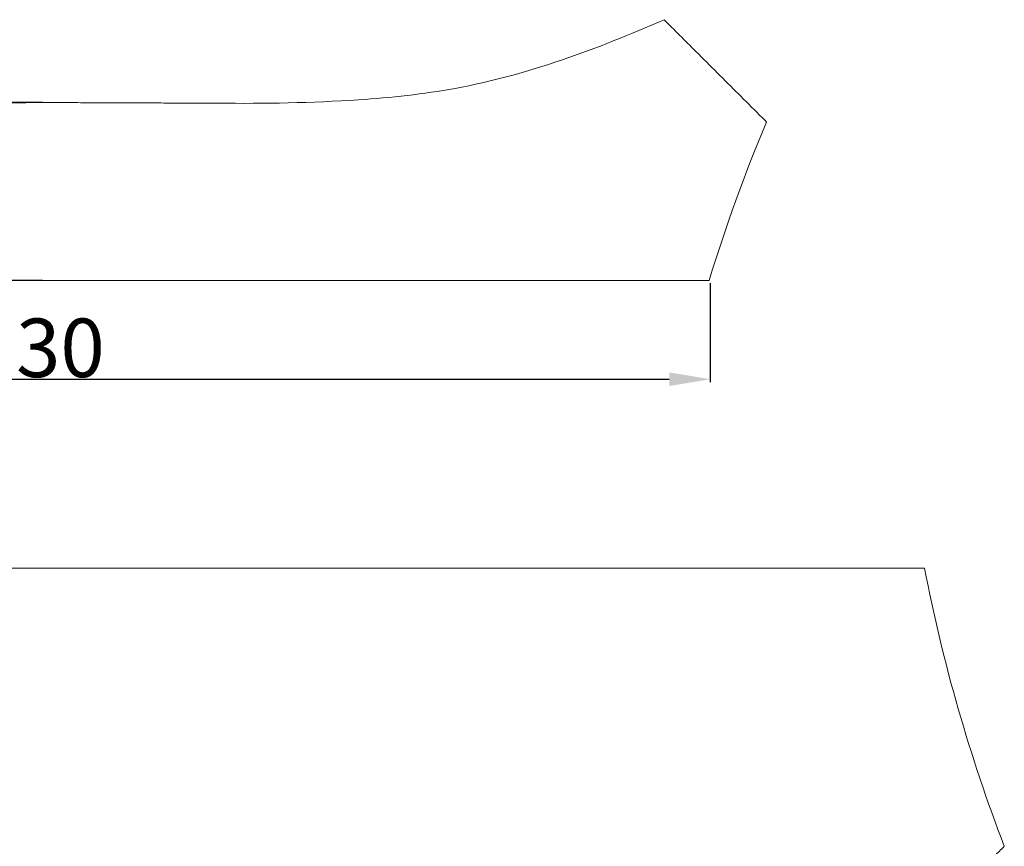
# Model space of a CAD drawing. Units: millimetres. Extents: x 0 to 1100, y 23 to 1023.
# Drawn here: x 519 to 687, y 400 to 541 of the extents above; entities that cross this region are included whole.
import ezdxf

# ---------------------------------------------------------------- set-up
doc = ezdxf.new("R2010")
doc.units = ezdxf.units.MM
doc.header["$MEASUREMENT"] = 0
doc.layers.get('0').update_dxf_attribs({"lineweight": 5})
doc.styles.add('Arial', font='arial.ttf')
doc.dimstyles.new('Default', dxfattribs={"dimtxt": 10, "dimasz": 7, "dimexe": 0.5, "dimexo": 0.5, "dimgap": 0.25, "dimtad": 1, "dimtoh": 1, "dimdec": 0, "dimzin": 1, "dimdsep": 46, "dimtxsty": 'Arial', "dimcen": 0.5, "dimazin": 0, "dimtfac": 1, "dimtdec": 4, "dimtix": 1, "dimtmove": 1, "dimatfit": 3, "dimfxl": 1, "dimtolj": 1, "dimtzin": 1, "dimarcsym": 0})

# ---------------------------------------------------------------- blocks, each defined once
blk = doc.blocks.new('*D9')
at = {"color": 0, "lineweight": -2, "transparency": 16777216}
for p, q in [((522.47, 527.27), (367.93, 527.27)), ((368.43, 520.27), (368.43, 503.9)), ((522.47, 496.9), (367.93, 496.9))]:
    blk.add_line(p, q, dxfattribs=at)
at = {"color": 0, "transparency": 16777216}
for points in [[(367.27, 520.27), (369.6, 520.27), (368.43, 527.27)], [(367.27, 503.9), (369.6, 503.9), (368.43, 496.9)]]:
    blk.add_solid(points, dxfattribs=at)
at = {"layer": 'Defpoints', "color": 0, "transparency": 16777216}
for p in [(522.97, 527.27), (368.43, 496.9), (522.97, 496.9)]:
    blk.add_point(p, dxfattribs=at)
at = {"color": 0, "transparency": 16777216, "insert": (363.07, 512.08), "char_height": 10, "attachment_point": 5, "rotation": 90, "style": 'Arial'}
blk.add_mtext('\\A1;30', dxfattribs=at)
blk = doc.blocks.new('*D10')
at = {"color": 0, "lineweight": -2, "transparency": 16777216}
for p, q in [((407.01, 496.4), (407.01, 479.51)), ((636.52, 496.4), (636.52, 479.51)), ((414.01, 480.01), (629.52, 480.01))]:
    blk.add_line(p, q, dxfattribs=at)
at = {"color": 0, "transparency": 16777216}
for points in [[(414.01, 481.18), (414.01, 478.85), (407.01, 480.01)], [(629.52, 481.18), (629.52, 478.85), (636.52, 480.01)]]:
    blk.add_solid(points, dxfattribs=at)
at = {"layer": 'Defpoints', "color": 0, "transparency": 16777216}
for p in [(407.01, 496.9), (636.52, 496.9), (636.52, 480.01)]:
    blk.add_point(p, dxfattribs=at)
at = {"color": 0, "transparency": 16777216, "insert": (521.76, 485.37), "char_height": 10, "attachment_point": 5, "style": 'Arial'}
blk.add_mtext('\\A1;230', dxfattribs=at)

msp = doc.modelspace()

# ---------------------------------------------------------------- linework, layer by layer
for points, knots in [([(414.7, 541.42), (424.2, 537.08), (442.24, 529.96), (478.94, 526.53), (505.32, 527.05), (522.97, 527.27)], [0, 0, 0, 0, 31.312486, 57.433698, 110.374378, 110.374378, 110.374378, 110.374378]), ([(552.42, 527.15), (560.44, 527.08), (574, 527.28), (600.05, 529.99), (617.14, 536.38), (628.63, 541.42)], [0, 0, 0, 0, 24.064036, 40.678976, 78.301943, 78.301943, 78.301943, 78.301943])]:
    msp.add_open_spline(points, degree=3, knots=knots)
for points, degree in [([(628.63, 541.42), (637.39, 532.67), (646.15, 523.93)], 2), ([(522.97, 527.27), (537.7, 527.21), (552.42, 527.15)], 2), ([(646.15, 523.93), (642.35, 515.12), (639.19, 506.05), (636.32, 496.9)], 3), ([(636.32, 496.9), (521.66, 496.9), (407.01, 496.9)], 2), ([(673.11, 447.77), (518.79, 447.77), (364.47, 447.77)], 2), ([(686.73, 400.24), (680.82, 415.65), (676.22, 431.56), (673.11, 447.77)], 3), ([(686.73, 400.24), (673.4, 386.93), (660.06, 373.61)], 2)]:
    msp.add_open_spline(points, degree=degree)

# ---------------------------------------------------------------- dimensions: what is measured, and where the dimension line sits
dim = msp.add_linear_dim(base=(368.43, 496.9), p1=(522.97, 527.27), p2=(522.97, 496.9), angle=90, dimstyle='Default')
dim.commit()
dim.dimension.update_dxf_attribs({"geometry": '*D9', "text_midpoint": (363.07, 512.08)})
dim = msp.add_linear_dim(base=(636.52, 480.01), p1=(407.01, 496.9), p2=(636.52, 496.9), dimstyle='Default')
dim.commit()
dim.dimension.update_dxf_attribs({"geometry": '*D10', "text_midpoint": (521.76, 485.37)})

doc.saveas('drawing.dxf')
